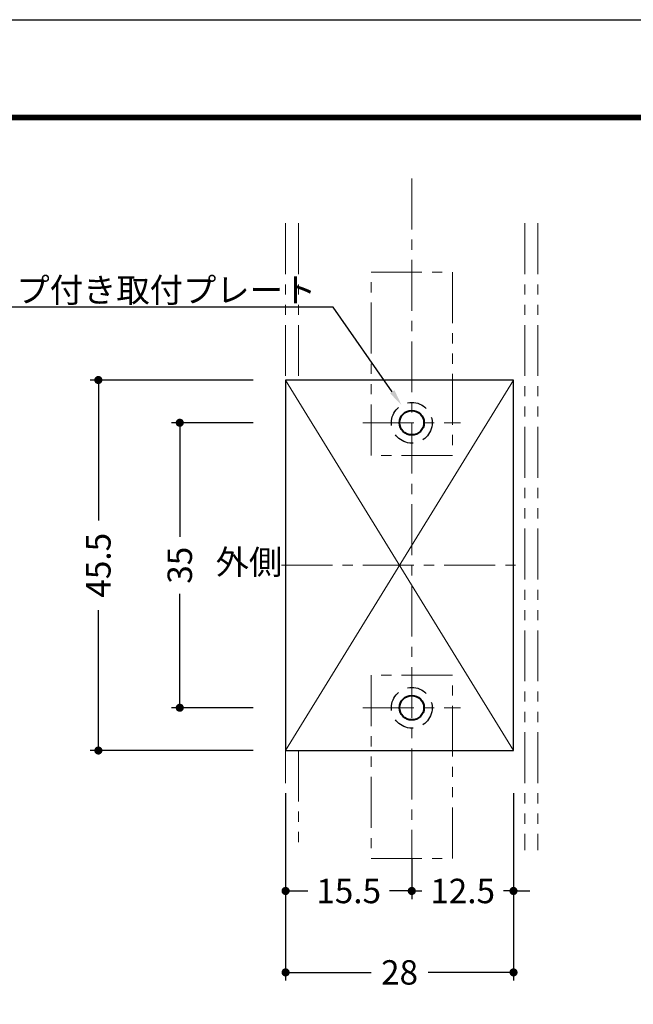
# Model space of a CAD drawing. Extents: x -20 to 440, y -20 to 317.
# Drawn here: x 75 to 151, y 176 to 297 of the extents above; entities that cross this region are included whole.
import ezdxf
from ezdxf import colors
from ezdxf.entities.mleader import LeaderData, LeaderLine
from ezdxf.enums import TextEntityAlignment as Align
from ezdxf.math import Vec2, Vec3

# ---------------------------------------------------------------- set-up
doc = ezdxf.new("R2010")
doc.units = 0
doc.header["$LTSCALE"] = 5
doc.header["$MEASUREMENT"] = 0
for name, pattern in [('CENTER', [2, 1.25, -0.25, 0.25, -0.25]), ('DASHED', [0.75, 0.5, -0.25]), ('PHANTOM', [2.5, 1.25, -0.25, 0.25, -0.25, 0.25, -0.25])]:
    doc.linetypes.add(name, pattern=pattern)
doc.layers.get('0').update_dxf_attribs({"linetype": 'CONTINUOUS'})
doc.layers.get('DEFPOINTS').update_dxf_attribs({"color": 252, "linetype": 'CONTINUOUS'})
for name, color, linetype, lineweight in [('CENTER', 6, 'CENTER', 5), ('HONTAI', 7, 'CONTINUOUS', 40), ('OSAMARISANKOU', 3, 'PHANTOM', 13)]:
    doc.layers.add(name, color=color, linetype=linetype, lineweight=lineweight)
for name, color, linetype in [('HONTAIFUKASIBU', 2, 'DASHED'), ('SUNPOU', 11, 'CONTINUOUS'), ('TEXT', 4, 'CONTINUOUS'), ('ZUWAKU', 5, 'CONTINUOUS')]:
    doc.layers.add(name, color=color, linetype=linetype)
doc.styles.get("Standard").update_dxf_attribs({"font": 'txt.shx', "bigfont": 'extfont.shx'})
doc.styles.add('TATE', font='txt.shx', dxfattribs={"bigfont": 'extfont.shx'})
doc.dimstyles.new('HIKI', dxfattribs={"dimtxt": 3, "dimasz": 1, "dimexe": 1, "dimexo": 1, "dimgap": 1, "dimtad": 0, "dimdec": 4, "dimdsep": 46, "dimtxsty": 'STANDARD', "dimblk1": 'DOT', "dimblk2": 'DOT', "dimsah": 1, "dimcen": 0.5, "dimclrt": 4, "dimadec": 0, "dimazin": 0, "dimtfac": 1, "dimtdec": 4, "dimtix": 1, "dimtmove": 2, "dimatfit": 3, "dimldrblk": 'DOT', "dimfxl": 1, "dimtolj": 1, "dimarcsym": 0})
doc.dimstyles.get("Standard").update_dxf_attribs({"dimtxt": 3, "dimasz": 1, "dimexe": 1, "dimexo": 1, "dimgap": 1, "dimtad": 0, "dimdec": 4, "dimdsep": 46, "dimtxsty": 'STANDARD', "dimblk1": 'DOT', "dimblk2": 'DOT', "dimsah": 1, "dimcen": 0.5, "dimclrt": 4, "dimadec": 0, "dimazin": 0, "dimtfac": 1, "dimtdec": 4, "dimtix": 1, "dimtmove": 2, "dimatfit": 3, "dimldrblk": 'DOT', "dimfxl": 1, "dimtolj": 1, "dimarcsym": 0})

# ---------------------------------------------------------------- blocks, each defined once
blk = doc.blocks.new('WAKU')
at = {"const_width": 0.7}
blk.add_lwpolyline([(25, 285), (408, 285), (408, 12), (25, 12)], close=True, dxfattribs=at)
blk = doc.blocks.new('_DOT')
at = {"color": 0, "linetype": 'ByBlock'}
blk.add_line((-0.5, 0), (-1, 0), dxfattribs=at)
at = {"color": 0, "linetype": 'ByBlock', "const_width": 0.5}
blk.add_lwpolyline([(-0.25, 0, 1), (0.25, 0, 1)], format="xyb", close=True, dxfattribs=at)
blk = doc.blocks.new('*D24')
at = {"layer": 'DEFPOINTS', "color": 0, "transparency": 16777216}
for p in [(105.05, 252.75), (85.05, 207.25), (105.05, 207.25)]:
    blk.add_point(p, dxfattribs=at)
at = {"layer": 'SUNPOU', "color": 0, "lineweight": -2, "transparency": 16777216}
for p, q in [((104.05, 252.75), (84.05, 252.75)), ((85.05, 251.75), (85.05, 235.5)), ((85.05, 208.25), (85.05, 224.5)), ((104.05, 207.25), (84.05, 207.25))]:
    blk.add_line(p, q, dxfattribs=at)
for p, rotation in [((85.05, 252.75), 90), ((85.05, 207.25), 270)]:
    blk.add_blockref('_DOT', p, dxfattribs=dict(at, rotation=rotation))
at = {"layer": 'SUNPOU', "color": 4, "transparency": 16777216, "insert": (85.05, 230), "char_height": 3, "attachment_point": 5, "rotation": 90}
blk.add_mtext('\\A1;45.5', dxfattribs=at)
blk = doc.blocks.new('*D25')
at = {"layer": 'DEFPOINTS', "color": 0, "transparency": 16777216}
for p in [(105.05, 247.5), (95.05, 212.5), (105.05, 212.5)]:
    blk.add_point(p, dxfattribs=at)
at = {"layer": 'SUNPOU', "color": 0, "lineweight": -2, "transparency": 16777216}
for p, q in [((104.05, 247.5), (94.05, 247.5)), ((95.05, 246.5), (95.05, 233.5)), ((95.05, 213.5), (95.05, 226.5)), ((104.05, 212.5), (94.05, 212.5))]:
    blk.add_line(p, q, dxfattribs=at)
for p, rotation in [((95.05, 247.5), 90), ((95.05, 212.5), 270)]:
    blk.add_blockref('_DOT', p, dxfattribs=dict(at, rotation=rotation))
at = {"layer": 'SUNPOU', "color": 4, "transparency": 16777216, "insert": (95.05, 230), "char_height": 3, "attachment_point": 5, "rotation": 90}
blk.add_mtext('\\A1;35', dxfattribs=at)
blk = doc.blocks.new('*D26')
at = {"layer": 'DEFPOINTS', "color": 0, "transparency": 16777216}
for p in [(108.05, 203), (136.05, 203), (136.05, 180)]:
    blk.add_point(p, dxfattribs=at)
at = {"layer": 'SUNPOU', "color": 0, "lineweight": -2, "transparency": 16777216}
for p, q in [((108.05, 202), (108.05, 179)), ((136.05, 202), (136.05, 179)), ((109.05, 180), (118.55, 180)), ((135.05, 180), (125.55, 180))]:
    blk.add_line(p, q, dxfattribs=at)
at = {"layer": 'SUNPOU', "color": 0, "lineweight": -2, "transparency": 16777216, "rotation": 180}
blk.add_blockref('_DOT', (108.05, 180), dxfattribs=at)
at = {"layer": 'SUNPOU', "color": 0, "lineweight": -2, "transparency": 16777216}
blk.add_blockref('_DOT', (136.05, 180), dxfattribs=at)
at = {"layer": 'SUNPOU', "color": 4, "transparency": 16777216, "insert": (122.05, 180), "char_height": 3, "attachment_point": 5}
blk.add_mtext('\\A1;28', dxfattribs=at)
blk = doc.blocks.new('*D27')
at = {"layer": 'DEFPOINTS', "color": 0, "transparency": 16777216}
for p in [(108.05, 203), (123.55, 195), (123.55, 190)]:
    blk.add_point(p, dxfattribs=at)
at = {"layer": 'SUNPOU', "color": 0, "lineweight": -2, "transparency": 16777216}
for p, q in [((108.05, 202), (108.05, 189)), ((123.55, 194), (123.55, 189)), ((109.05, 190), (110.8, 190)), ((122.55, 190), (120.8, 190))]:
    blk.add_line(p, q, dxfattribs=at)
at = {"layer": 'SUNPOU', "color": 0, "lineweight": -2, "transparency": 16777216, "rotation": 180}
blk.add_blockref('_DOT', (108.05, 190), dxfattribs=at)
at = {"layer": 'SUNPOU', "color": 0, "lineweight": -2, "transparency": 16777216}
blk.add_blockref('_DOT', (123.55, 190), dxfattribs=at)
at = {"layer": 'SUNPOU', "color": 4, "transparency": 16777216, "insert": (115.8, 190), "char_height": 3, "attachment_point": 5}
blk.add_mtext('\\A1;15.5', dxfattribs=at)
blk = doc.blocks.new('*D28')
at = {"layer": 'DEFPOINTS', "color": 0, "transparency": 16777216}
for p in [(136.05, 203), (123.55, 195), (136.05, 190)]:
    blk.add_point(p, dxfattribs=at)
at = {"layer": 'SUNPOU', "color": 0, "lineweight": -2, "transparency": 16777216}
for p, q in [((136.05, 202), (136.05, 189)), ((123.55, 194), (123.55, 189)), ((122.55, 190), (121.55, 190)), ((123.55, 190), (124.8, 190)), ((136.05, 190), (134.8, 190)), ((137.05, 190), (138.05, 190))]:
    blk.add_line(p, q, dxfattribs=at)
blk.add_blockref('_DOT', (123.55, 190), dxfattribs=at)
at = {"layer": 'SUNPOU', "color": 0, "lineweight": -2, "transparency": 16777216, "rotation": 180}
blk.add_blockref('_DOT', (136.05, 190), dxfattribs=at)
at = {"layer": 'SUNPOU', "color": 4, "transparency": 16777216, "insert": (129.8, 190), "char_height": 3, "attachment_point": 5}
blk.add_mtext('\\A1;12.5', dxfattribs=at)

msp = doc.modelspace()

# ---------------------------------------------------------------- linework, layer by layer
at = {"layer": 'CENTER'}
for p, q in [((123.54824, 277.5), (123.54824, 192.5)), ((117.54824, 247.5), (129.54824, 247.5)), ((107.54824, 230), (137.04824, 230)), ((117.54824, 212.5), (129.54824, 212.5))]:
    msp.add_line(p, q, dxfattribs=at)
at = {"layer": 'DEFPOINTS'}
msp.add_lwpolyline([(0, 297), (420, 297), (420, 0), (0, 0)], close=True, dxfattribs=at)
at = {"layer": 'HONTAI'}
for centre in [(123.54824, 247.5), (123.54824, 212.5)]:
    msp.add_circle(centre, 1.5, dxfattribs=at)
at = {"layer": 'HONTAIFUKASIBU'}
for centre in [(123.54824, 247.5), (123.54824, 212.5)]:
    msp.add_circle(centre, 2.5, dxfattribs=at)
at = {"layer": 'OSAMARISANKOU'}
for p, q in [((108.04824, 272), (108.04824, 195)), ((109.64824, 272), (109.64824, 252.75)), ((137.44824, 272), (137.44824, 195)), ((139.04824, 272), (139.04824, 195)), ((109.64824, 207.25), (109.64824, 195))]:
    msp.add_line(p, q, dxfattribs=at)
at = {"layer": 'OSAMARISANKOU', "color": 0, "linetype": 'ByBlock', "lineweight": 5}
for p, q in [((108.04824, 252.75), (136.04824, 207.25)), ((108.04824, 207.25), (136.04824, 252.75))]:
    msp.add_line(p, q, dxfattribs=at)
at = {"layer": 'OSAMARISANKOU'}
for points in [[(118.54824, 266), (128.54824, 266), (128.54824, 243.5), (118.54824, 243.5)], [(118.54824, 194), (128.54824, 194), (128.54824, 216.5), (118.54824, 216.5)]]:
    msp.add_lwpolyline(points, close=True, dxfattribs=at)
at = {"layer": 'OSAMARISANKOU', "color": 0, "linetype": 'ByBlock', "lineweight": -3}
msp.add_lwpolyline([(108.04824, 207.25), (136.04824, 207.25), (136.04824, 252.75), (108.04824, 252.75)], close=True, dxfattribs=at)

# ---------------------------------------------------------------- block references
at = {"layer": 'ZUWAKU'}
msp.add_blockref('WAKU', (0, 0), dxfattribs=at)

# ---------------------------------------------------------------- texts
at = {"layer": 'TEXT', "style": 'TATE'}
msp.add_text('外側', height=3, dxfattribs=at).set_placement((103.54824, 230), align=Align.MIDDLE)

# ---------------------------------------------------------------- dimensions: what is measured, and where the dimension line sits
at = {"layer": 'SUNPOU'}
for base, p1, p2, picture, middle in [((85.04824, 207.25), (105.04824, 252.75), (105.04824, 207.25), '*D24', (85.04824, 230)), ((95.04824, 212.5), (105.04824, 247.5), (105.04824, 212.5), '*D25', (95.04824, 230))]:
    dim = msp.add_linear_dim(base=base, p1=p1, p2=p2, angle=90, dimstyle='STANDARD', override={"dimtxt": 3, "dimasz": 1, "dimexe": 1, "dimexo": 1, "dimgap": 1, "dimtih": 0, "dimtoh": 0, "dimzin": 8, "dimblk1": 'DOT', "dimblk2": 'DOT', "dimsah": 1, "dimcen": 0.5, "dimclrt": 4, "dimtix": 1, "dimtofl": 1}, dxfattribs=at)
    dim.commit()
    dim.dimension.update_dxf_attribs({"geometry": picture, "text_midpoint": middle})
for base, p1, p2, dimstyle, override, picture, middle in [((136.04824, 180), (108.04824, 203), (136.04824, 203), 'STANDARD', {"dimtxt": 3, "dimasz": 1, "dimexe": 1, "dimexo": 1, "dimgap": 1, "dimtih": 0, "dimtoh": 0, "dimzin": 8, "dimblk1": 'DOT', "dimblk2": 'DOT', "dimsah": 1, "dimcen": 0.5, "dimclrt": 4, "dimtix": 1, "dimtofl": 1}, '*D26', (122.04824, 180)), ((123.54824, 190), (108.04824, 203), (123.54824, 195), 'HIKI', {"dimdec": 1, "dimzin": 0, "dimtmove": 1, "dimtzin": 0}, '*D27', (115.79824, 190)), ((136.04824, 190), (123.54824, 195), (136.04824, 203), 'HIKI', {"dimdec": 1, "dimzin": 8, "dimtmove": 1, "dimtzin": 0}, '*D28', (129.79824, 190))]:
    dim = msp.add_linear_dim(base=base, p1=p1, p2=p2, dimstyle=dimstyle, override=override, dxfattribs=at)
    dim.commit()
    dim.dimension.update_dxf_attribs({"geometry": picture, "text_midpoint": middle})

# ---------------------------------------------------------------- leaders
at = {"layer": 'TEXT'}
ml = msp.add_multileader_mtext('Standard', dxfattribs=at)
ml.set_content('2×M3タップ付き取付プレート', color=256, style='STANDARD')
ml.set_leader_properties()
ml.build(insert=Vec2(0, 0))
ml.multileader.update_dxf_attribs({"text_right_attachment_type": 6, "dogleg_length": 2, "arrow_head_size": 2})
ctx = ml.context
ctx.base_point, ctx.char_height, ctx.arrow_head_size, ctx.landing_gap_size, ctx.plane_origin = Vec3(60.92594, 263.80096), 3, 2, 0.09, Vec3(122.29824, 252.16506)
ctx.right_attachment, ctx.text_align_type = 6, 2
notes = []
notes.append((ctx, [(0, (1, 1, 0), (113.90594, 261.70096), (-1, 0), 2, [(0, [(122.29824, 249.66506)], 0, [])])]))
ctx.mtext.insert, ctx.mtext.alignment, ctx.mtext.flow_direction = Vec3(111.81594, 265.30096), 3, 5
for ctx, leaders in notes:
    for number, flags, end, landing, length, lines in leaders:
        leader = LeaderData()
        leader.index, (leader.has_last_leader_line, leader.has_dogleg_vector, leader.attachment_direction) = number, flags
        leader.last_leader_point, leader.dogleg_vector, leader.dogleg_length = Vec3(end), Vec3(landing), length
        for number, points, colour, breaks in lines:
            line = LeaderLine()
            line.index, line.vertices, line.color, line.breaks = number, Vec3.list(points), colors.encode_raw_color(colour), breaks
            leader.lines.append(line)
        ctx.leaders.append(leader)

doc.saveas('drawing.dxf')
